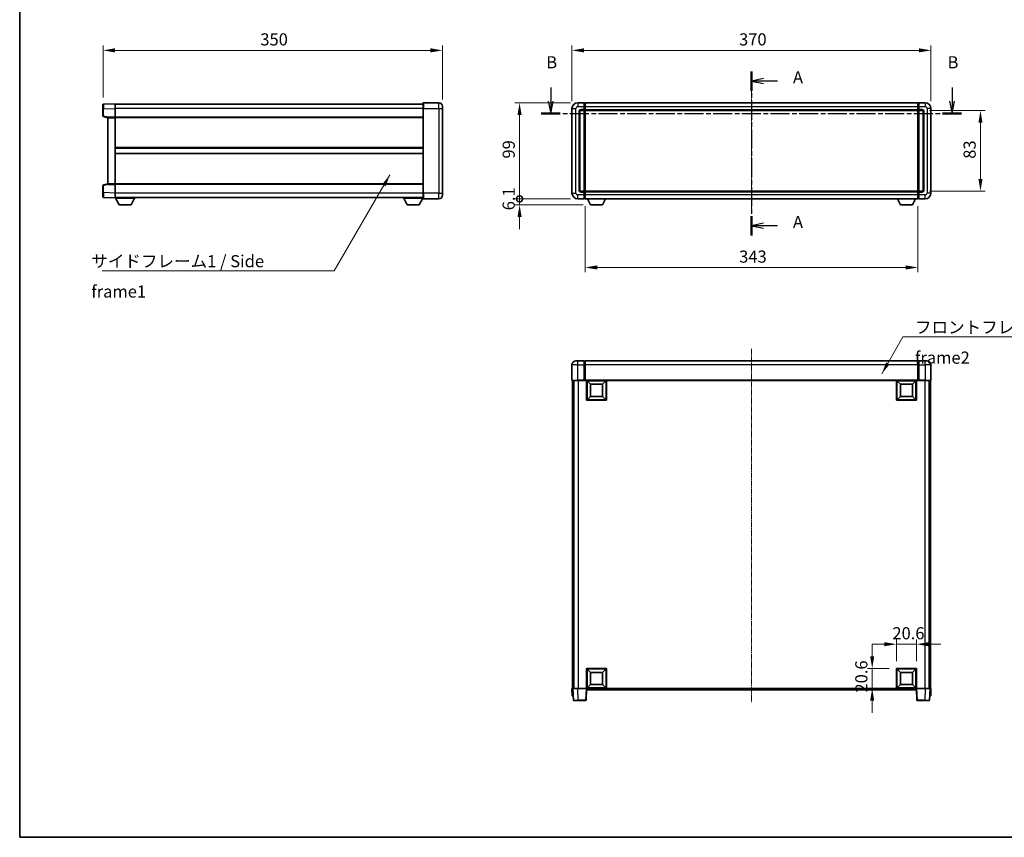
# Model space of a CAD drawing. Units: millimetres. Extents: x 1 to 10824, y 9 to 1414.
# Drawn here: x 1184 to 2199, y 9 to 851 of the extents above; entities that cross this region are included whole.
import ezdxf

# ---------------------------------------------------------------- set-up
doc = ezdxf.new("R2010")
doc.units = ezdxf.units.MM
doc.linetypes.add('CHAIN', pattern=[0.3543, 0.2362, -0.0295, 0.0591, -0.0295])
for name, color, linetype, lineweight in [('Border (ISO)', 7, 'Continuous', 35), ('Centerline (ISO)', 131, 'Continuous', 18), ('Dimension (ISO)', 7, 'Continuous', 18), ('Dimension (ISO) @ 1', 7, 'Continuous', 18), ('Section Line (ISO)', 7, 'CHAIN', 25), ('Symbol (ISO)', 7, 'Continuous', 18), ('Symbol (ISO) @ 1', 7, 'Continuous', 18), ('Visible (ISO)', 7, 'Continuous', 35), ('Visible Narrow (ISO)', 7, 'Continuous', 25)]:
    doc.layers.add(name, color=color, linetype=linetype, lineweight=lineweight)
doc.styles.add('Note Text (TK)', font='MS PGothic.ttf')
doc.dimstyles.new('Default - Method 1b (TK)', dxfattribs={"dimscale": 3, "dimtxt": 2.5, "dimasz": 2.5, "dimexe": 1, "dimexo": 1.5, "dimgap": 1, "dimtad": 1, "dimtoh": 1, "dimrnd": 1e-08, "dimdsep": 46, "dimtxsty": 'Note Text (TK)', "dimcen": 0.09, "dimdle": 5, "dimclrd": 100, "dimclre": 100, "dimclrt": 7, "dimadec": 1, "dimazin": 1, "dimtfac": 1, "dimtmove": 0, "dimatfit": 3, "dimfxl": 1, "dimtolj": 1, "dimlwd": -1, "dimlwe": -1, "dimarcsym": 0})
doc.dimstyles.new('Default - Method 1b (TK)$7', dxfattribs={"dimscale": 3, "dimtxt": 2.5, "dimasz": 2.5, "dimexe": 1, "dimexo": 1.5, "dimgap": 1, "dimtad": 1, "dimtoh": 1, "dimrnd": 1e-08, "dimdsep": 46, "dimtxsty": 'Note Text (TK)', "dimcen": 0.09, "dimdle": 5, "dimclrd": 100, "dimclre": 100, "dimclrt": 7, "dimadec": 1, "dimazin": 1, "dimtfac": 1, "dimtmove": 0, "dimatfit": 3, "dimfxl": 1, "dimtolj": 1, "dimlwd": -1, "dimlwe": -1, "dimarcsym": 0})

# ---------------------------------------------------------------- blocks, each defined once
blk = doc.blocks.new('図面枠 tk図枠')
at = {"layer": 'Border (ISO)'}
for p, q in [((14.5, 289), (14.5, 8)), ((14.5, 8), (405.5, 8))]:
    blk.add_line(p, q, dxfattribs=at)
blk = doc.blocks.new('2dTransSection0')
at = {"layer": 'Section Line (ISO)', "linetype": 'CHAIN', "ltscale": 16.826769}
blk.add_line((165.34, 165.82), (165.34, 132.05), dxfattribs=at)
at = {"layer": 'Section Line (ISO)', "linetype": 'Continuous', "lineweight": 50}
for p, q in [((165.34, 165.82), (165.34, 161.85)), ((165.34, 136.01), (165.34, 132.05))]:
    blk.add_line(p, q, dxfattribs=at)
at = {"layer": 'Section Line (ISO)', "linetype": 'Continuous'}
for p, q in [((167.84, 164.34), (165.34, 163.84)), ((167.84, 163.84), (165.34, 163.84)), ((165.34, 163.84), (167.84, 163.34)), ((170.71, 163.84), (167.84, 163.84)), ((167.84, 134.53), (165.34, 134.03)), ((167.84, 134.03), (165.34, 134.03)), ((165.34, 134.03), (167.84, 133.53)), ((170.71, 134.03), (167.84, 134.03))]:
    blk.add_line(p, q, dxfattribs=at)
at = {"layer": 'Section Line (ISO)', "char_height": 2.5, "attachment_point": 7, "style": 'Note Text (TK)'}
for insert in [(173.88, 162.59), (173.88, 132.78)]:
    blk.add_mtext('A', dxfattribs=dict(at, insert=insert))
blk = doc.blocks.new('2dTransSection1')
at = {"layer": 'Section Line (ISO)', "linetype": 'Continuous'}
for p, q in [((123.95, 162.54), (123.95, 159.68)), ((206.67, 162.54), (206.67, 159.68)), ((123.45, 159.68), (123.95, 157.18)), ((123.95, 159.68), (123.95, 157.18)), ((123.95, 157.18), (124.45, 159.68)), ((206.17, 159.68), (206.67, 157.18)), ((206.67, 159.68), (206.67, 157.18)), ((206.67, 157.18), (207.17, 159.68))]:
    blk.add_line(p, q, dxfattribs=at)
at = {"layer": 'Section Line (ISO)', "linetype": 'CHAIN', "ltscale": 16.67663}
blk.add_line((121.99, 157.18), (208.62, 157.18), dxfattribs=at)
at = {"layer": 'Section Line (ISO)', "linetype": 'Continuous', "lineweight": 50}
for p, q in [((121.99, 157.18), (125.9, 157.18)), ((204.71, 157.18), (208.62, 157.18))]:
    blk.add_line(p, q, dxfattribs=at)
at = {"layer": 'Section Line (ISO)', "char_height": 2.5, "attachment_point": 7, "style": 'Note Text (TK)'}
for insert in [(123.03, 165.68), (205.75, 165.68)]:
    blk.add_mtext('B', dxfattribs=dict(at, insert=insert))
blk = doc.blocks.new('*D33')
at = {"layer": 'Defpoints', "color": 0}
for p in [(2123.6, 819.8), (1753.6, 759.8), (2123.6, 759.8)]:
    blk.add_point(p, dxfattribs=at)
at = {"layer": 'Dimension (ISO)', "color": 100}
for p, q in [((1753.6, 767.3), (1753.6, 824.8)), ((2123.6, 767.3), (2123.6, 824.8)), ((1766.1, 819.8), (2111.1, 819.8))]:
    blk.add_line(p, q, dxfattribs=at)
for points in [[(1766.1, 821.9), (1766.1, 817.7), (1753.6, 819.8)], [(2111.1, 821.9), (2111.1, 817.7), (2123.6, 819.8)]]:
    blk.add_solid(points, dxfattribs=at)
at = {"layer": 'Dimension (ISO)', "color": 7, "insert": (1925.8, 831.1), "char_height": 12.5, "attachment_point": 4, "style": 'Note Text (TK)'}
blk.add_mtext('\\A1;370', dxfattribs=at)
blk = doc.blocks.new('*D34')
at = {"layer": 'Defpoints', "color": 0}
for p in [(2114.6, 757.8), (2114.6, 674.8), (2174.6, 674.8)]:
    blk.add_point(p, dxfattribs=at)
at = {"layer": 'Dimension (ISO)', "color": 100}
for p, q in [((2122.1, 757.8), (2179.6, 757.8)), ((2174.6, 745.3), (2174.6, 687.3)), ((2122.1, 674.8), (2179.6, 674.8))]:
    blk.add_line(p, q, dxfattribs=at)
for points in [[(2172.5, 745.3), (2176.7, 745.3), (2174.6, 757.8)], [(2172.5, 687.3), (2176.7, 687.3), (2174.6, 674.8)]]:
    blk.add_solid(points, dxfattribs=at)
at = {"layer": 'Dimension (ISO)', "color": 7, "insert": (2163.4, 708.1), "char_height": 12.5, "attachment_point": 4, "rotation": 90, "style": 'Note Text (TK)'}
blk.add_mtext('\\A1;83', dxfattribs=at)
blk = doc.blocks.new('*D35')
at = {"layer": 'Defpoints', "color": 0}
for p in [(1767.1, 666.8), (2110.1, 666.8), (1767.1, 596.1)]:
    blk.add_point(p, dxfattribs=at)
at = {"layer": 'Dimension (ISO)', "color": 100}
for p, q in [((1767.1, 659.3), (1767.1, 591.1)), ((2110.1, 659.3), (2110.1, 591.1)), ((2097.6, 596.1), (1779.6, 596.1))]:
    blk.add_line(p, q, dxfattribs=at)
for points in [[(1779.6, 598.2), (1779.6, 594), (1767.1, 596.1)], [(2097.6, 598.2), (2097.6, 594), (2110.1, 596.1)]]:
    blk.add_solid(points, dxfattribs=at)
at = {"layer": 'Dimension (ISO)', "color": 7, "insert": (1925.9, 607.3), "char_height": 12.5, "attachment_point": 4, "style": 'Note Text (TK)'}
blk.add_mtext('\\A1;343', dxfattribs=at)
blk = doc.blocks.new('*D37')
at = {"layer": 'Defpoints', "color": 0}
for p in [(1620.3, 819.8), (1270.3, 763.9), (1620.3, 761.8)]:
    blk.add_point(p, dxfattribs=at)
at = {"layer": 'Dimension (ISO)', "color": 100}
for p, q in [((1270.3, 771.4), (1270.3, 824.8)), ((1620.3, 769.3), (1620.3, 824.8)), ((1282.8, 819.8), (1607.8, 819.8))]:
    blk.add_line(p, q, dxfattribs=at)
for points in [[(1282.8, 821.9), (1282.8, 817.7), (1270.3, 819.8)], [(1607.8, 821.9), (1607.8, 817.7), (1620.3, 819.8)]]:
    blk.add_solid(points, dxfattribs=at)
at = {"layer": 'Dimension (ISO)', "color": 7, "insert": (1432.4, 831.1), "char_height": 12.5, "attachment_point": 4, "style": 'Note Text (TK)'}
blk.add_mtext('\\A1;350', dxfattribs=at)
blk = doc.blocks.new('*D38')
at = {"layer": 'Defpoints', "color": 0}
for p in [(2108.6, 207.9), (2088, 182.9), (2108.6, 182.9)]:
    blk.add_point(p, dxfattribs=at)
at = {"layer": 'Dimension (ISO)', "color": 100}
for p, q in [((2075.5, 207.9), (2063, 207.9)), ((2088, 190.4), (2088, 212.9)), ((2088, 207.9), (2108.6, 207.9)), ((2108.6, 190.4), (2108.6, 212.9)), ((2121.1, 207.9), (2133.6, 207.9))]:
    blk.add_line(p, q, dxfattribs=at)
for points in [[(2075.5, 210), (2075.5, 205.8), (2088, 207.9)], [(2121.1, 210), (2121.1, 205.8), (2108.6, 207.9)]]:
    blk.add_solid(points, dxfattribs=at)
at = {"layer": 'Dimension (ISO)', "color": 7, "insert": (2083.8, 219.2), "char_height": 12.5, "attachment_point": 4, "style": 'Note Text (TK)'}
blk.add_mtext('\\A1;20.6', dxfattribs=at)
blk = doc.blocks.new('*D39')
at = {"layer": 'Defpoints', "color": 0}
for p in [(2063, 182.9), (2088, 182.9), (2088, 162.3)]:
    blk.add_point(p, dxfattribs=at)
at = {"layer": 'Dimension (ISO)', "color": 100}
for p, q in [((2063, 195.4), (2063, 207.9)), ((2080.5, 182.9), (2058, 182.9)), ((2063, 162.3), (2063, 182.9)), ((2080.5, 162.3), (2058, 162.3)), ((2063, 149.8), (2063, 137.3))]:
    blk.add_line(p, q, dxfattribs=at)
for points in [[(2060.9, 195.4), (2065.1, 195.4), (2063, 182.9)], [(2060.9, 149.8), (2065.1, 149.8), (2063, 162.3)]]:
    blk.add_solid(points, dxfattribs=at)
at = {"layer": 'Dimension (ISO)', "color": 7, "insert": (2051.8, 158.1), "char_height": 12.5, "attachment_point": 4, "rotation": 90, "style": 'Note Text (TK)'}
blk.add_mtext('\\A1;20.6', dxfattribs=at)
blk = doc.blocks.new('_DotSmall')
at = {"color": 0, "linetype": 'ByBlock', "const_width": 0.5}
blk.add_lwpolyline([(-0.0625, 0, 1), (0.0625, 0, 1)], format="xyb", close=True, dxfattribs=at)
blk = doc.blocks.new('*D53')
at = {"layer": 'Defpoints', "color": 0}
for p in [(1699.6, 765.8), (1759.6, 765.8), (1759.6, 666.8)]:
    blk.add_point(p, dxfattribs=at)
at = {"layer": 'Dimension (ISO)', "color": 100}
for p, q in [((1752.1, 765.8), (1694.6, 765.8)), ((1699.6, 666.8), (1699.6, 753.3)), ((1752.1, 666.8), (1694.6, 666.8))]:
    blk.add_line(p, q, dxfattribs=at)
blk.add_solid([(1697.5, 753.3), (1701.7, 753.3), (1699.6, 765.8)], dxfattribs=at)
at = {"layer": 'Dimension (ISO)', "color": 100, "xscale": 12.5, "yscale": 12.5, "zscale": 12.5, "rotation": 270}
blk.add_blockref('_DotSmall', (1699.6, 666.8), dxfattribs=at)
at = {"layer": 'Dimension (ISO)', "color": 7, "insert": (1688.4, 708.3), "char_height": 12.5, "attachment_point": 4, "rotation": 90, "style": 'Note Text (TK)'}
blk.add_mtext('\\A1;99', dxfattribs=at)
blk = doc.blocks.new('*D54')
at = {"layer": 'Defpoints', "color": 0}
for p in [(1699.6, 666.8), (1759.6, 666.8), (1772.7, 660.7)]:
    blk.add_point(p, dxfattribs=at)
at = {"layer": 'Dimension (ISO)', "color": 100}
for p, q in [((1699.6, 666.8), (1699.6, 679.3)), ((1752.1, 666.8), (1694.6, 666.8)), ((1765.2, 660.7), (1694.6, 660.7)), ((1699.6, 660.7), (1699.6, 666.8)), ((1699.6, 648.2), (1699.6, 635.7))]:
    blk.add_line(p, q, dxfattribs=at)
blk.add_solid([(1697.5, 648.2), (1701.7, 648.2), (1699.6, 660.7)], dxfattribs=at)
at = {"layer": 'Dimension (ISO)', "color": 100, "xscale": 12.5, "yscale": 12.5, "zscale": 12.5, "rotation": 270}
blk.add_blockref('_DotSmall', (1699.6, 666.8), dxfattribs=at)
at = {"layer": 'Dimension (ISO)', "color": 7, "insert": (1688.4, 655), "char_height": 12.5, "attachment_point": 4, "rotation": 90, "style": 'Note Text (TK)'}
blk.add_mtext('\\A1;6.1', dxfattribs=at)

msp = doc.modelspace()

# ---------------------------------------------------------------- linework, layer by layer
at = {"layer": 'Centerline (ISO)', "linetype": 'CHAIN', "ltscale": 23.990969}
for p, q in [((1938.6076, 778.3234), (1938.6076, 654.3234)), ((1938.6076, 512.3012), (1938.6076, 148.3012))]:
    msp.add_line(p, q, dxfattribs=at)
at = {"layer": 'Visible (ISO)'}
for p, q in [((1270.2846, 759.4068), (1270.2846, 763.9041)), ((1282.7846, 764.8234), (1270.7672, 764.4038)), ((1282.7846, 764.8234), (1282.7846, 759.8265)), ((1600.2846, 764.3234), (1282.7846, 764.3234)), ((1600.2846, 759.8234), (1600.2846, 765.5734)), ((1616.2846, 765.8234), (1600.5346, 765.8234)), ((1620.2846, 761.8234), (1620.2846, 759.8234)), ((1766.1076, 765.8234), (1759.6076, 765.8234)), ((1766.1076, 765.8234), (1766.1076, 761.8234)), ((1766.8576, 765.5234), (1766.1076, 765.5234)), ((1766.1076, 758.8234), (1766.1076, 761.8234)), ((1767.1076, 765.8234), (2110.1076, 765.8234)), ((1767.1076, 761.8234), (1767.1076, 765.8234)), ((1767.1076, 761.8234), (1767.1076, 758.8234)), ((2110.1076, 765.8234), (2110.1076, 761.8234)), ((2110.1076, 758.8234), (2110.1076, 761.8234)), ((2110.3576, 765.5234), (2111.1076, 765.5234)), ((2111.1076, 761.8234), (2111.1076, 765.8234)), ((2117.6076, 765.8234), (2111.1076, 765.8234)), ((2111.1076, 761.8234), (2111.1076, 758.8234)), ((1270.2846, 759.4068), (1270.2846, 751.9925)), ((1270.6605, 751.5081), (1275.2846, 750.3234)), ((1282.7846, 751.3234), (1275.2846, 751.0615)), ((1275.2846, 750.0621), (1275.2846, 751.0615)), ((1282.7846, 759.8265), (1282.7846, 751.3234)), ((1282.7846, 751.3234), (1282.7846, 750.3241)), ((1600.2846, 759.8234), (1600.2846, 672.8234)), ((1620.2846, 672.8234), (1620.2846, 759.8234)), ((1753.6076, 759.8234), (1753.6076, 672.8234)), ((1761.6076, 675.8234), (1761.6076, 756.8234)), ((1762.6076, 757.8234), (1766.1076, 757.8234)), ((1766.1076, 758.8234), (1766.1076, 757.8234)), ((1766.8576, 758.1234), (1766.1076, 758.1234)), ((1766.1076, 674.8234), (1766.1076, 757.8234)), ((1767.1076, 757.8234), (1767.1076, 758.8234)), ((1767.1076, 757.8234), (2110.1076, 757.8234)), ((1767.1076, 674.8234), (1767.1076, 757.8234)), ((2110.1076, 758.8234), (2110.1076, 757.8234)), ((2110.1076, 757.8234), (2110.1076, 674.8234)), ((2110.3576, 758.1234), (2111.1076, 758.1234)), ((2111.1076, 757.8234), (2111.1076, 758.8234)), ((2111.1076, 757.8234), (2111.1076, 674.8234)), ((2111.1076, 757.8234), (2114.6076, 757.8234)), ((2115.6076, 756.8234), (2115.6076, 675.8234)), ((2123.6076, 672.8234), (2123.6076, 759.8234)), ((1275.2846, 750.0621), (1275.2846, 682.5847)), ((1600.2846, 750.8234), (1282.7846, 750.8234)), ((1282.7846, 750.3241), (1282.7846, 682.3228)), ((1600.2846, 719.0734), (1282.7846, 719.0734)), ((1600.2846, 713.5734), (1282.7846, 713.5734)), ((1270.2846, 680.6544), (1270.2846, 673.2401)), ((1275.2846, 682.3234), (1270.6605, 681.1388)), ((1275.2846, 681.5853), (1275.2846, 682.5847)), ((1275.2846, 681.5853), (1282.7846, 681.3234)), ((1282.7846, 682.3228), (1282.7846, 681.3234)), ((1600.2846, 681.8234), (1282.7846, 681.8234)), ((1282.7846, 681.3234), (1282.7846, 672.8204)), ((1270.2846, 668.7428), (1270.2846, 673.2401)), ((1282.7846, 672.8204), (1282.7846, 667.8234)), ((1600.2846, 667.0734), (1600.2846, 672.8234)), ((1620.2846, 672.8234), (1620.2846, 670.8234)), ((1766.1076, 674.8234), (1762.6076, 674.8234)), ((1766.1076, 674.8234), (1766.1076, 673.8234)), ((1766.8576, 674.5234), (1766.1076, 674.5234)), ((1766.1076, 670.8234), (1766.1076, 673.8234)), ((1766.1076, 670.8234), (1766.1076, 666.8234)), ((2110.1076, 674.8234), (1767.1076, 674.8234)), ((1767.1076, 673.8234), (1767.1076, 674.8234)), ((1767.1076, 673.8234), (1767.1076, 670.8234)), ((1767.1076, 666.8234), (1767.1076, 670.8234)), ((2110.1076, 674.8234), (2110.1076, 673.8234)), ((2110.1076, 670.8234), (2110.1076, 673.8234)), ((2110.1076, 670.8234), (2110.1076, 666.8234)), ((2110.3576, 674.5234), (2111.1076, 674.5234)), ((2111.1076, 673.8234), (2111.1076, 674.8234)), ((2114.6076, 674.8234), (2111.1076, 674.8234)), ((2111.1076, 673.8234), (2111.1076, 670.8234)), ((2111.1076, 666.8234), (2111.1076, 670.8234)), ((1270.7672, 668.2431), (1282.7846, 667.8234)), ((1600.2846, 668.3234), (1282.7846, 668.3234)), ((1282.7846, 667.8234), (1282.7846, 667.6234)), ((1282.7846, 667.6234), (1303.3846, 667.6234)), ((1286.8346, 660.7234), (1283.2846, 667.6234)), ((1286.8346, 660.7234), (1299.3346, 660.7234)), ((1299.3346, 660.7234), (1302.8846, 667.6234)), ((1303.3846, 668.3234), (1303.3846, 667.6234)), ((1579.6846, 668.3234), (1579.6846, 667.6234)), ((1579.6846, 667.6234), (1600.2846, 667.6234)), ((1583.7346, 660.7234), (1580.1846, 667.6234)), ((1583.7346, 660.7234), (1596.2346, 660.7234)), ((1596.2346, 660.7234), (1599.7846, 667.6234)), ((1600.5346, 666.8234), (1616.2846, 666.8234)), ((1759.6076, 666.8234), (1766.1076, 666.8234)), ((1766.8576, 667.1234), (1766.1076, 667.1234)), ((2110.1076, 666.8234), (1767.1076, 666.8234)), ((1772.6576, 660.7234), (1769.5192, 666.8234)), ((1772.6576, 660.7234), (1785.1576, 660.7234)), ((1785.1576, 660.7234), (1788.2961, 666.8234)), ((2092.0576, 660.7234), (2088.9192, 666.8234)), ((2092.0576, 660.7234), (2104.5576, 660.7234)), ((2104.5576, 660.7234), (2107.6961, 666.8234)), ((2110.3576, 667.1234), (2111.1076, 667.1234)), ((2111.1076, 666.8234), (2117.6076, 666.8234)), ((1757.6076, 499.8012), (1759.6076, 499.8012)), ((1766.1076, 499.8012), (1759.6076, 499.8012)), ((1766.1076, 499.8012), (1766.1076, 495.8012)), ((1766.8576, 499.5012), (1766.1076, 499.5012)), ((2110.1076, 499.8012), (1767.1076, 499.8012)), ((1767.1076, 495.8012), (1767.1076, 499.8012)), ((2110.1076, 499.8012), (2110.1076, 495.8012)), ((2110.3576, 499.5012), (2111.1076, 499.5012)), ((2111.1076, 495.8012), (2111.1076, 499.8012)), ((2117.6076, 499.8012), (2111.1076, 499.8012)), ((2117.6076, 499.8012), (2119.6076, 499.8012)), ((1753.6076, 495.8012), (1753.6076, 480.0512)), ((1766.1076, 480.0512), (1766.1076, 495.8012)), ((1767.1076, 495.8012), (1767.1076, 480.1012)), ((2110.1076, 480.1012), (2110.1076, 495.8012)), ((2111.1076, 495.8012), (2111.1076, 480.0512)), ((2123.6076, 480.0512), (2123.6076, 495.8012)), ((1759.6076, 479.8012), (1753.8576, 479.8012)), ((1754.1076, 479.8012), (1754.1076, 162.3012)), ((1755.1076, 479.8012), (1755.1076, 162.3012)), ((1755.3576, 479.8012), (1755.3576, 162.3012)), ((1759.6076, 479.8012), (1766.1076, 479.8012)), ((1766.1076, 480.0512), (1766.1076, 479.8012)), ((1766.8576, 479.8012), (1766.1076, 479.8012)), ((1767.1076, 479.8012), (1766.8576, 479.8012)), ((1767.1076, 479.8012), (1767.1076, 480.1012)), ((2110.1076, 479.8012), (1767.1076, 479.8012)), ((1768.6076, 459.2012), (1768.6076, 479.8012)), ((1772.6576, 475.7512), (1769.1076, 479.3012)), ((1769.1076, 459.7012), (1769.1076, 479.3012)), ((1769.1076, 479.3012), (1788.7076, 479.3012)), ((1785.1576, 475.7512), (1788.7076, 479.3012)), ((1788.7076, 479.3012), (1788.7076, 459.7012)), ((1789.2076, 479.8012), (1789.2076, 459.2012)), ((2088.0076, 459.2012), (2088.0076, 479.8012)), ((2092.0576, 475.7512), (2088.5076, 479.3012)), ((2088.5076, 459.7012), (2088.5076, 479.3012)), ((2088.5076, 479.3012), (2108.1076, 479.3012)), ((2104.5576, 475.7512), (2108.1076, 479.3012)), ((2108.1076, 479.3012), (2108.1076, 459.7012)), ((2108.6076, 479.8012), (2108.6076, 459.2012)), ((2110.1076, 480.1012), (2110.1076, 479.8012)), ((2110.3576, 479.8012), (2110.1076, 479.8012)), ((2111.1076, 479.8012), (2110.3576, 479.8012)), ((2111.1076, 479.8012), (2111.1076, 480.0512)), ((2111.1076, 479.8012), (2117.6076, 479.8012)), ((2123.3576, 479.8012), (2117.6076, 479.8012)), ((2121.8576, 479.8012), (2121.8576, 162.3012)), ((2122.1076, 479.8012), (2122.1076, 162.3012)), ((2123.1076, 479.8012), (2123.1076, 162.3012)), ((1772.6576, 463.2512), (1772.6576, 475.7512)), ((1772.6576, 475.7512), (1785.1576, 475.7512)), ((1785.1576, 475.7512), (1785.1576, 463.2512)), ((2092.0576, 463.2512), (2092.0576, 475.7512)), ((2092.0576, 475.7512), (2104.5576, 475.7512)), ((2104.5576, 475.7512), (2104.5576, 463.2512)), ((1789.2076, 459.2012), (1768.6076, 459.2012)), ((1772.6576, 463.2512), (1769.1076, 459.7012)), ((1788.7076, 459.7012), (1769.1076, 459.7012)), ((1785.1576, 463.2512), (1772.6576, 463.2512)), ((1785.1576, 463.2512), (1788.7076, 459.7012)), ((2108.6076, 459.2012), (2088.0076, 459.2012)), ((2092.0576, 463.2512), (2088.5076, 459.7012)), ((2108.1076, 459.7012), (2088.5076, 459.7012)), ((2104.5576, 463.2512), (2092.0576, 463.2512)), ((2104.5576, 463.2512), (2108.1076, 459.7012)), ((1768.6076, 162.3012), (1768.6076, 182.9012)), ((1768.6076, 182.9012), (1789.2076, 182.9012)), ((1789.2076, 182.9012), (1789.2076, 162.3012)), ((2088.0076, 162.3012), (2088.0076, 182.9012)), ((2088.0076, 182.9012), (2108.6076, 182.9012)), ((2108.6076, 182.9012), (2108.6076, 162.3012)), ((1772.6576, 178.8512), (1769.1076, 182.4012)), ((1769.1076, 162.8012), (1769.1076, 182.4012)), ((1769.1076, 182.4012), (1788.7076, 182.4012)), ((1772.6576, 166.3512), (1772.6576, 178.8512)), ((1772.6576, 178.8512), (1785.1576, 178.8512)), ((1785.1576, 178.8512), (1788.7076, 182.4012)), ((1785.1576, 178.8512), (1785.1576, 166.3512)), ((1788.7076, 182.4012), (1788.7076, 162.8012)), ((2092.0576, 178.8512), (2088.5076, 182.4012)), ((2088.5076, 162.8012), (2088.5076, 182.4012)), ((2088.5076, 182.4012), (2108.1076, 182.4012)), ((2092.0576, 166.3512), (2092.0576, 178.8512)), ((2092.0576, 178.8512), (2104.5576, 178.8512)), ((2104.5576, 178.8512), (2108.1076, 182.4012)), ((2104.5576, 178.8512), (2104.5576, 166.3512)), ((2108.1076, 182.4012), (2108.1076, 162.8012)), ((1772.6576, 166.3512), (1769.1076, 162.8012)), ((1788.7076, 162.8012), (1769.1076, 162.8012)), ((1785.1576, 166.3512), (1772.6576, 166.3512)), ((1785.1576, 166.3512), (1788.7076, 162.8012)), ((2092.0576, 166.3512), (2088.5076, 162.8012)), ((2108.1076, 162.8012), (2088.5076, 162.8012)), ((2104.5576, 166.3512), (2092.0576, 166.3512)), ((2104.5576, 166.3512), (2108.1076, 162.8012)), ((1753.6076, 162.3012), (1754.607, 162.3012)), ((1753.6076, 162.3012), (1753.8696, 154.8012)), ((1754.8689, 154.8012), (1753.8696, 154.8012)), ((1754.607, 162.3012), (1754.6076, 162.3012)), ((1754.6076, 162.3012), (1759.6046, 162.3012)), ((1754.6076, 162.3012), (1755.0273, 150.2837)), ((1754.8689, 154.8012), (1754.8696, 154.8012)), ((1759.6046, 162.3012), (1768.108, 162.3012)), ((1768.108, 162.3012), (1768.6076, 162.3012)), ((1768.188, 150.2837), (1768.6076, 162.3012)), ((1789.2076, 162.3012), (1768.6076, 162.3012)), ((1768.8576, 160.8012), (1768.8576, 162.3012)), ((2108.3576, 160.8012), (1768.8576, 160.8012)), ((2108.6076, 162.3012), (2088.0076, 162.3012)), ((2108.3576, 162.3012), (2108.3576, 160.8012)), ((2108.6076, 162.3012), (2109.1073, 162.3012)), ((2108.6076, 162.3012), (2109.0273, 150.2837)), ((2109.1073, 162.3012), (2117.6107, 162.3012)), ((2117.6107, 162.3012), (2122.6076, 162.3012)), ((2122.188, 150.2837), (2122.6076, 162.3012)), ((2122.3457, 154.8012), (2122.3463, 154.8012)), ((2123.3457, 154.8012), (2122.3463, 154.8012)), ((2122.6076, 162.3012), (2122.6083, 162.3012)), ((2122.6083, 162.3012), (2123.6076, 162.3012)), ((2123.3457, 154.8012), (2123.6076, 162.3012)), ((1760.0243, 149.8012), (1755.527, 149.8012)), ((1760.0243, 149.8012), (1767.6883, 149.8012)), ((2109.527, 149.8012), (2117.191, 149.8012)), ((2121.6883, 149.8012), (2117.191, 149.8012))]:
    msp.add_line(p, q, dxfattribs=at)
for centre, radius, start, end in [((1270.7846, 763.9041), 0.5, 92, 180), ((1600.5346, 765.5734), 0.25, 90, 180), ((1616.2846, 761.8234), 4, 0, 90), ((1759.6076, 759.8234), 6, 90, 180), ((1766.8576, 765.2734), 0.25, 0, 90), ((2110.3576, 765.2734), 0.25, 90, 180), ((2117.6076, 759.8234), 6, 0, 90), ((1270.7846, 751.9925), 0.5, 180, 255.63), ((1762.6076, 756.8234), 1, 90, 180), ((1766.8576, 758.3734), 0.25, 270, 0), ((2110.3576, 758.3734), 0.25, 180, 270), ((2114.6076, 756.8234), 1, 0, 90), ((1270.7846, 680.6544), 0.5, 104.37, 180), ((1616.2846, 670.8234), 4, 270, 0), ((1759.6076, 672.8234), 6, 180, 270), ((1762.6076, 675.8234), 1, 180, 270), ((1766.8576, 674.2734), 0.25, 0, 90), ((2110.3576, 674.2734), 0.25, 90, 180), ((2114.6076, 675.8234), 1, 270, 0), ((2117.6076, 672.8234), 6, 270, 0), ((1270.7846, 668.7428), 0.5, 180, 268), ((1600.5346, 667.0734), 0.25, 180, 270), ((1766.8576, 667.3734), 0.25, 270, 0), ((2110.3576, 667.3734), 0.25, 180, 270), ((1757.6076, 495.8012), 4, 90, 180), ((1766.8576, 499.2512), 0.25, 0, 90), ((2110.3576, 499.2512), 0.25, 90, 180), ((2119.6076, 495.8012), 4, 0, 90), ((1753.8576, 480.0512), 0.25, 180, 270), ((2123.3576, 480.0512), 0.25, 270, 0), ((1755.527, 150.3012), 0.5, 182, 270), ((1767.6883, 150.3012), 0.5, 270, 358), ((2109.527, 150.3012), 0.5, 182, 270), ((2121.6883, 150.3012), 0.5, 270, 358)]:
    msp.add_arc(centre, radius, start, end, dxfattribs=at)
at = {"layer": 'Visible Narrow (ISO)'}
for p, q in [((1600.5346, 765.8234), (1600.5346, 759.8234)), ((1616.2846, 759.8234), (1616.2846, 765.8234)), ((1759.6076, 765.8234), (1759.6076, 761.8234)), ((1759.6076, 761.8234), (1766.1076, 761.8234)), ((1766.8576, 761.8234), (1766.1076, 761.8234)), ((1766.8576, 761.8234), (1766.8576, 765.5234)), ((1767.1076, 761.8234), (1766.8576, 761.8234)), ((1766.8576, 761.8234), (1766.8576, 758.8234)), ((1767.1076, 761.8234), (2110.1076, 761.8234)), ((2110.1076, 761.8234), (2110.3576, 761.8234)), ((2110.3576, 765.5234), (2110.3576, 761.8234)), ((2110.3576, 758.8234), (2110.3576, 761.8234)), ((2110.3576, 761.8234), (2111.1076, 761.8234)), ((2111.1076, 761.8234), (2117.6076, 761.8234)), ((2117.6076, 765.8234), (2117.6076, 761.8234)), ((1270.7672, 759.4068), (1270.2846, 759.4068)), ((1270.7672, 751.9925), (1270.2846, 751.9925)), ((1270.7672, 759.4068), (1282.7846, 759.8265)), ((1270.7672, 751.9925), (1270.7672, 759.4068)), ((1275.2846, 750.8351), (1270.7672, 751.9925)), ((1600.2846, 759.8234), (1282.7846, 759.8234)), ((1600.5346, 759.8234), (1600.2846, 759.8234)), ((1600.5346, 672.8234), (1600.5346, 759.8234)), ((1600.5346, 759.8234), (1616.2846, 759.8234)), ((1616.2846, 759.8234), (1616.2846, 672.8234)), ((1616.2846, 759.8234), (1620.2846, 759.8234)), ((1753.6076, 759.8234), (1757.6076, 759.8234)), ((1757.6076, 672.8234), (1757.6076, 759.8234)), ((1760.6076, 756.8234), (1760.6076, 675.8234)), ((1760.6076, 756.8234), (1761.6076, 756.8234)), ((1766.1076, 758.8234), (1762.6076, 758.8234)), ((1762.6076, 758.8234), (1762.6076, 757.8234)), ((1766.8576, 758.8234), (1766.1076, 758.8234)), ((1767.1076, 758.8234), (1766.8576, 758.8234)), ((1766.8576, 758.1234), (1766.8576, 758.8234)), ((1766.8576, 758.1234), (1766.8576, 674.5234)), ((1767.1076, 758.8234), (2110.1076, 758.8234)), ((2110.1076, 758.8234), (2110.3576, 758.8234)), ((2110.3576, 758.8234), (2110.3576, 758.1234)), ((2110.3576, 758.8234), (2111.1076, 758.8234)), ((2110.3576, 674.5234), (2110.3576, 758.1234)), ((2114.6076, 758.8234), (2111.1076, 758.8234)), ((2114.6076, 758.8234), (2114.6076, 757.8234)), ((2116.6076, 756.8234), (2115.6076, 756.8234)), ((2116.6076, 675.8234), (2116.6076, 756.8234)), ((2119.6076, 759.8234), (2119.6076, 672.8234)), ((2123.6076, 759.8234), (2119.6076, 759.8234)), ((1275.2846, 750.0621), (1282.7846, 750.3241)), ((1600.2846, 750.3234), (1282.7846, 750.3234)), ((1600.2846, 719.5734), (1282.7846, 719.5734)), ((1600.2846, 713.0734), (1282.7846, 713.0734)), ((1270.2846, 680.6544), (1270.7672, 680.6544)), ((1270.7672, 680.6544), (1275.2846, 681.8118)), ((1270.7672, 673.2401), (1270.7672, 680.6544)), ((1282.7846, 682.3228), (1275.2846, 682.5847)), ((1600.2846, 682.3234), (1282.7846, 682.3234)), ((1270.7672, 673.2401), (1270.2846, 673.2401)), ((1282.7846, 672.8204), (1270.7672, 673.2401)), ((1600.2846, 672.8234), (1282.7846, 672.8234)), ((1600.5346, 672.8234), (1600.2846, 672.8234)), ((1600.5346, 672.8234), (1600.5346, 666.8234)), ((1616.2846, 672.8234), (1600.5346, 672.8234)), ((1616.2846, 666.8234), (1616.2846, 672.8234)), ((1616.2846, 672.8234), (1620.2846, 672.8234)), ((1753.6076, 672.8234), (1757.6076, 672.8234)), ((1766.1076, 670.8234), (1759.6076, 670.8234)), ((1759.6076, 666.8234), (1759.6076, 670.8234)), ((1760.6076, 675.8234), (1761.6076, 675.8234)), ((1762.6076, 673.8234), (1762.6076, 674.8234)), ((1762.6076, 673.8234), (1766.1076, 673.8234)), ((1766.8576, 673.8234), (1766.1076, 673.8234)), ((1766.8576, 670.8234), (1766.1076, 670.8234)), ((1766.8576, 673.8234), (1766.8576, 674.5234)), ((1767.1076, 673.8234), (1766.8576, 673.8234)), ((1766.8576, 673.8234), (1766.8576, 670.8234)), ((1767.1076, 670.8234), (1766.8576, 670.8234)), ((1766.8576, 667.1234), (1766.8576, 670.8234)), ((2110.1076, 673.8234), (1767.1076, 673.8234)), ((2110.1076, 670.8234), (1767.1076, 670.8234)), ((2110.1076, 673.8234), (2110.3576, 673.8234)), ((2110.1076, 670.8234), (2110.3576, 670.8234)), ((2110.3576, 674.5234), (2110.3576, 673.8234)), ((2110.3576, 670.8234), (2110.3576, 673.8234)), ((2110.3576, 673.8234), (2111.1076, 673.8234)), ((2110.3576, 670.8234), (2110.3576, 667.1234)), ((2110.3576, 670.8234), (2111.1076, 670.8234)), ((2111.1076, 673.8234), (2114.6076, 673.8234)), ((2117.6076, 670.8234), (2111.1076, 670.8234)), ((2114.6076, 673.8234), (2114.6076, 674.8234)), ((2116.6076, 675.8234), (2115.6076, 675.8234)), ((2117.6076, 666.8234), (2117.6076, 670.8234)), ((2123.6076, 672.8234), (2119.6076, 672.8234)), ((1759.6076, 495.8012), (1759.6076, 499.8012)), ((1766.8576, 495.8012), (1766.8576, 499.5012)), ((2110.3576, 499.5012), (2110.3576, 495.8012)), ((2117.6076, 495.8012), (2117.6076, 499.8012)), ((1759.6076, 495.8012), (1753.6076, 495.8012)), ((1759.6076, 480.0512), (1759.6076, 495.8012)), ((1759.6076, 495.8012), (1766.1076, 495.8012)), ((1766.8576, 495.8012), (1766.1076, 495.8012)), ((1767.1076, 495.8012), (1766.8576, 495.8012)), ((1766.8576, 495.8012), (1766.8576, 479.8012)), ((2110.1076, 495.8012), (1767.1076, 495.8012)), ((2110.1076, 495.8012), (2110.3576, 495.8012)), ((2110.3576, 479.8012), (2110.3576, 495.8012)), ((2110.3576, 495.8012), (2111.1076, 495.8012)), ((2111.1076, 495.8012), (2117.6076, 495.8012)), ((2117.6076, 495.8012), (2117.6076, 480.0512)), ((2123.6076, 495.8012), (2117.6076, 495.8012)), ((1753.6076, 480.0512), (1759.6076, 480.0512)), ((1759.6076, 480.0512), (1759.6076, 479.8012)), ((1766.1076, 480.0512), (1759.6076, 480.0512)), ((1759.8576, 479.8012), (1759.8576, 162.3012)), ((2110.1076, 480.1012), (1767.1076, 480.1012)), ((2117.6076, 480.0512), (2111.1076, 480.0512)), ((2117.3576, 479.8012), (2117.3576, 162.3012)), ((2117.6076, 480.0512), (2117.6076, 479.8012)), ((2117.6076, 480.0512), (2123.6076, 480.0512)), ((1754.8689, 154.8012), (1754.607, 162.3012)), ((1760.0243, 150.2837), (1759.6046, 162.3012)), ((1768.108, 162.3012), (1767.6883, 150.2837)), ((2088.0076, 162.3012), (1789.2076, 162.3012)), ((2109.527, 150.2837), (2109.1073, 162.3012)), ((2117.6107, 162.3012), (2117.191, 150.2837)), ((2122.6083, 162.3012), (2122.3463, 154.8012)), ((1760.0243, 150.2837), (1760.0243, 149.8012)), ((1767.6883, 150.2837), (1760.0243, 150.2837)), ((1767.6883, 150.2837), (1767.6883, 149.8012)), ((2109.527, 149.8012), (2109.527, 150.2837)), ((2117.191, 150.2837), (2109.527, 150.2837)), ((2117.191, 150.2837), (2117.191, 149.8012))]:
    msp.add_line(p, q, dxfattribs=at)
for centre, start, end in [((1759.6076, 759.8234), 90, 180), ((2117.6076, 759.8234), 0, 90), ((1762.6076, 756.8234), 90, 180), ((2114.6076, 756.8234), 0, 90), ((1759.6076, 672.8234), 180, 270), ((1762.6076, 675.8234), 180, 270), ((2114.6076, 675.8234), 270, 0), ((2117.6076, 672.8234), 270, 0)]:
    msp.add_arc(centre, 2, start, end, dxfattribs=at)
for centre, major_axis, ratio, start_param, end_param in [((1270.7846, 759.4013), (-0.0174, 5.0024), 0.003484384, 0.000109511, 1.569687863), ((1270.7846, 751.9925), (-0.1241, -0.4844), 0.033808873, 4.72105054, 6.283185307), ((1270.7846, 680.6544), (-0.1241, 0.4844), 0.033808873, 0, 1.562134767), ((1270.7846, 673.2455), (0.0174, 5.0024), 0.003484384, 1.571904795, 3.141483155), ((1760.0297, 150.3012), (-5.0024, -0.0174), 0.003484384, 0.000109511, 1.569687863), ((1767.6883, 150.3012), (0.4997, -0.0174), 0.034878263, 4.713606956, 6.283185307), ((2109.527, 150.3012), (-0.4997, -0.0174), 0.034878263, 0, 1.569578352), ((2117.1855, 150.3012), (-5.0024, 0.0174), 0.003484384, 1.571904795, 3.141483155)]:
    msp.add_ellipse(centre, major_axis=major_axis, ratio=ratio, start_param=start_param, end_param=end_param, dxfattribs=at)

# ---------------------------------------------------------------- block references
at = {"xscale": 5, "yscale": 5, "zscale": 5}
msp.add_blockref('図面枠 tk図枠', (1111.9318, -31.0571), dxfattribs=at)
at = {"layer": 'Section Line (ISO)', "xscale": 5, "yscale": 5, "zscale": 5}
for name in ['2dTransSection1', '2dTransSection0']:
    msp.add_blockref(name, (1111.9318, -31.0571), dxfattribs=at)

# ---------------------------------------------------------------- texts
at = {"layer": 'Symbol (ISO)', "color": 7, "char_height": 12.5, "attachment_point": 1, "line_spacing_factor": 1.5, "style": 'Note Text (TK)'}
for s, insert, width in [('{\\fＭＳ Ｐゴシック|b0|i0;サイドフレーム1 / Side frame1}', (1258.2446, 608.804), 237.865496), ('{\\fＭＳ Ｐゴシック|b0|i0;フロントフレーム2 / Front frame2}', (2107.0955, 540.6981), 258.406425)]:
    msp.add_mtext(s, dxfattribs=dict(at, insert=insert, width=width))

# ---------------------------------------------------------------- dimensions: what is measured, and where the dimension line sits
at = {"layer": 'Dimension (ISO) @ 1', "color": 100}
for base, p1, p2, angle, override, picture, middle in [((1620.2846, 819.8234), (1270.2846, 763.9041), (1620.2846, 761.8234), 180, {"dimscale": 1, "dimtxt": 12.5, "dimasz": 12.5, "dimexe": 5, "dimexo": 7.5, "dimgap": 5, "dimtoh": 0, "dimdec": 2, "dimcen": 0.45, "dimtol": 0, "dimlim": 0, "dimtp": 0, "dimtm": 0, "dimtdec": 2, "dimtix": 0, "dimtofl": 0, "dimtmove": 0, "dimatfit": 1}, '*D37', (1445.2846, 819.8234)), ((2123.6076, 819.8234), (1753.6076, 759.8234), (2123.6076, 759.8234), 180, {"dimscale": 1, "dimtxt": 12.5, "dimasz": 12.5, "dimexe": 5, "dimexo": 7.5, "dimgap": 5, "dimtoh": 0, "dimdec": 2, "dimcen": 0.45, "dimtol": 0, "dimlim": 0, "dimtp": 0, "dimtm": 0, "dimtdec": 2, "dimtix": 0, "dimtofl": 0, "dimtmove": 0, "dimatfit": 1}, '*D33', (1938.6076, 819.8234)), ((1699.6076, 765.8234), (1759.6076, 666.8234), (1759.6076, 765.8234), 90, {"dimscale": 1, "dimtxt": 12.5, "dimasz": 12.5, "dimexe": 5, "dimexo": 7.5, "dimgap": 5, "dimtoh": 0, "dimdec": 2, "dimblk1": 'DotSmall', "dimsah": 1, "dimcen": 0.45, "dimdle": 0, "dimtol": 0, "dimlim": 0, "dimtp": 0, "dimtm": 0, "dimtdec": 2, "dimtix": 0, "dimtofl": 0, "dimtmove": 0, "dimatfit": 1}, '*D53', (1699.6076, 716.3734)), ((2174.6076, 674.8234), (2114.6076, 757.8234), (2114.6076, 674.8234), 270, {"dimscale": 1, "dimtxt": 12.5, "dimasz": 12.5, "dimexe": 5, "dimexo": 7.5, "dimgap": 5, "dimtoh": 0, "dimdec": 2, "dimcen": 0.45, "dimtol": 0, "dimlim": 0, "dimtp": 0, "dimtm": 0, "dimtdec": 2, "dimtix": 0, "dimtofl": 0, "dimtmove": 0, "dimatfit": 1}, '*D34', (2174.6076, 716.3234)), ((1699.6076, 666.8234), (1772.6576, 660.7234), (1759.6076, 666.8234), 90, {"dimscale": 1, "dimtxt": 12.5, "dimasz": 12.5, "dimexe": 5, "dimexo": 7.5, "dimgap": 5, "dimtoh": 0, "dimdec": 2, "dimblk2": 'DotSmall', "dimsah": 1, "dimcen": 0.45, "dimdle": 0, "dimtol": 0, "dimlim": 0, "dimtp": 0, "dimtm": 0, "dimtdec": 2, "dimtix": 0, "dimtofl": 1, "dimtmove": 0, "dimatfit": 1}, '*D54', (1699.6076, 663.7734)), ((1767.1076, 596.0931), (2110.1076, 666.8234), (1767.1076, 666.8234), 180, {"dimscale": 1, "dimtxt": 12.5, "dimasz": 12.5, "dimexe": 5, "dimexo": 7.5, "dimgap": 5, "dimtoh": 0, "dimdec": 2, "dimcen": 0.45, "dimtol": 0, "dimlim": 0, "dimtp": 0, "dimtm": 0, "dimtdec": 2, "dimtix": 0, "dimtofl": 0, "dimtmove": 0, "dimatfit": 1}, '*D35', (1938.6076, 596.0931)), ((2108.6076, 207.9012), (2088.0076, 182.9012), (2108.6076, 182.9012), 180, {"dimscale": 1, "dimtxt": 12.5, "dimasz": 12.5, "dimexe": 5, "dimexo": 7.5, "dimgap": 5, "dimtoh": 0, "dimdec": 2, "dimcen": 0.45, "dimtol": 0, "dimlim": 0, "dimtp": 0, "dimtm": 0, "dimtdec": 2, "dimtix": 0, "dimtofl": 1, "dimtmove": 0, "dimatfit": 1}, '*D38', (2098.3076, 207.9012)), ((2063.0076, 182.9012), (2088.0076, 162.3012), (2088.0076, 182.9012), 90, {"dimscale": 1, "dimtxt": 12.5, "dimasz": 12.5, "dimexe": 5, "dimexo": 7.5, "dimgap": 5, "dimtoh": 0, "dimdec": 2, "dimcen": 0.45, "dimtol": 0, "dimlim": 0, "dimtp": 0, "dimtm": 0, "dimtdec": 2, "dimtix": 0, "dimtofl": 1, "dimtmove": 0, "dimatfit": 1}, '*D39', (2063.0076, 172.6012))]:
    dim = msp.add_linear_dim(base=base, p1=p1, p2=p2, angle=angle, dimstyle='Default - Method 1b (TK)', override=override, dxfattribs=at)
    dim.commit()
    dim.dimension.update_dxf_attribs({"geometry": picture, "text_midpoint": middle, "dimtype": 128})

# ---------------------------------------------------------------- leaders
at = {"layer": 'Symbol (ISO) @ 1', "color": 100, "annotation_type": 0, "has_hookline": 1}
for points, hookline_direction, text_width in [([(1565.9674, 691.4831), (1508.6101, 592.6025), (1496.1101, 592.6025)], 1, 226.6335), ([(2072.9063, 486.4645), (2094.5955, 524.4654), (2107.0955, 524.4654)], 0, 249.2188)]:
    msp.add_leader(points, dimstyle='Default - Method 1b (TK)$7', override={"dimscale": 1, "dimtxt": 12.5, "dimasz": 12.5, "dimgap": 0, "dimtad": 1}, dxfattribs=dict(at, hookline_direction=hookline_direction, text_width=text_width))

doc.saveas('drawing.dxf')
